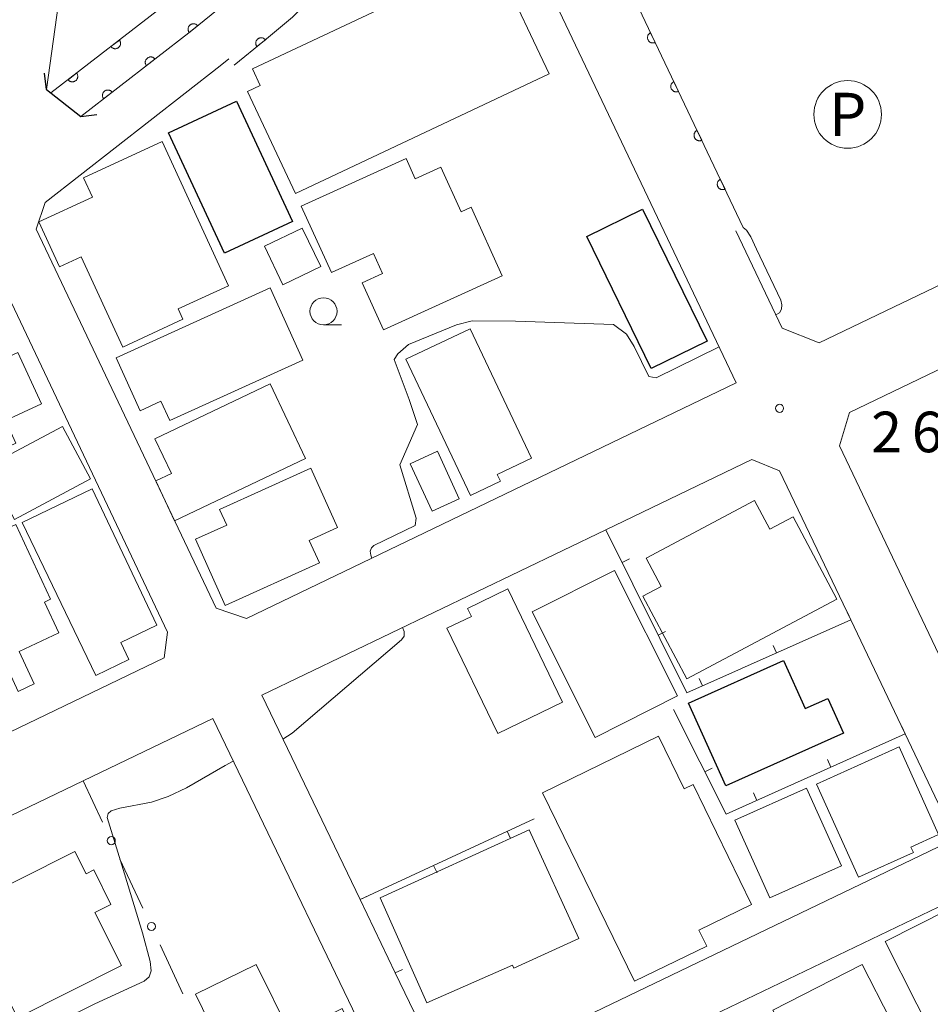
# Model space of a CAD drawing. Units: millimetres. Extents: x -74002 to -72000, y 31499 to 33000.
# Drawn here: x -72375 to -72290, y 32808 to 32899 of the extents above; entities that cross this region are included whole.
import ezdxf
from ezdxf.enums import TextEntityAlignment as Align

# ---------------------------------------------------------------- set-up
doc = ezdxf.new("R2010")
doc.units = ezdxf.units.MM
for name, color, linetype, lineweight in [('210100_道路縁（街区線）', 7, 'Continuous', 15), ('220300_道路橋（高架部）', 7, 'Continuous', 30), ('220399_道路橋ひげ', 7, 'Continuous', 30), ('300100_普通建物', 7, 'Continuous', 15), ('300200_堅ろう建物', 7, 'Continuous', 30), ('611000_被覆(直)', 7, 'Continuous', 20), ('613000_垣', 7, 'Continuous', 20), ('614000_塀', 7, 'Continuous', 20), ('621200_駐車場', 7, 'Continuous', 20), ('633100_広葉樹林', 7, 'Continuous', 9), ('710200_等高線（主曲線）', 7, 'Continuous', 9), ('731200_図化機測定による標高点', 7, 'Continuous', 20), ('731207_図化機測定による標高点（注記）', 7, 'Continuous', 20)]:
    doc.layers.add(name, color=color, linetype=linetype, lineweight=lineweight)
doc.styles.add('Style-ENGINEERING', font='txt')
doc.styles.add('Style-WORKING', font='txt')

msp = doc.modelspace()

# ---------------------------------------------------------------- linework, layer by layer
at = {"layer": '210100_道路縁（街区線）', "flags": 128}
for points in [[(-72279.44, 32964.03), (-72263.03, 32974.69), (-72261.04, 32970.52), (-72230.44, 32906.66), (-72231.11, 32902.88), (-72264.34, 32886.91), (-72277.79, 32880.44), (-72300.69, 32869.44), (-72304.12, 32870.79), (-72308.4, 32879.79)], [(-72368.93, 32890.35), (-72372.1, 32892.85), (-72368.31, 32920.11), (-72361.45, 32969.39), (-72344.51, 32967.04)], [(-72331.68, 32914.76), (-72308.36, 32865.75), (-72353.62, 32844)], [(-72283.14, 32827.03), (-72283.23, 32827.21), (-72298.82, 32859.94), (-72297.91, 32863.01), (-72228.39, 32896.42), (-72225.25, 32895.83), (-72220.14, 32885.18), (-72209.2, 32862.35), (-72209.57, 32861.13), (-72281.69, 32826.67), (-72283.14, 32827.03)], [(-72372.22, 32882.41), (-72356.03, 32895.02), (-72355.23, 32895.67)], [(-72353.62, 32844), (-72356.41, 32844.93), (-72373.04, 32879.94), (-72372.22, 32882.41)], [(-72406.59, 32818.54), (-72409.5, 32820.46), (-72410.29, 32841.34), (-72410.07, 32847.14), (-72409.19, 32849.95), (-72408.25, 32851.63), (-72406.78, 32853.21), (-72404.69, 32854.98), (-72401.98, 32857.03), (-72391.36, 32865.23), (-72378.59, 32876.24), (-72376.46, 32875.48), (-72360.9, 32842.73), (-72361.22, 32840.35), (-72406.59, 32818.54)], [(-72320.42, 32852.19), (-72306.91, 32858.68), (-72304.36, 32857.62), (-72297.79, 32843.86), (-72288.15, 32823.64), (-72334.99, 32801.14), (-72339.87, 32811.26), (-72343.12, 32818.03), (-72352.21, 32836.91), (-72320.42, 32852.19)], [(-72411.01, 32764.63), (-72339.5, 32798.98), (-72356.72, 32834.75), (-72368.69, 32828.99)], [(-72368.69, 32828.99), (-72413.44, 32807.48), (-72413.75, 32803.63), (-72413.89, 32801.85), (-72414.99, 32801.39), (-72418.89, 32793.98), (-72411.01, 32764.63)], [(-72332.83, 32796.64), (-72285.87, 32819.19), (-72284.8, 32817.1), (-72257.3, 32759.03), (-72303.94, 32736.63), (-72332.83, 32796.64)]]:
    msp.add_lwpolyline(points, dxfattribs=at)
at = {"layer": '220300_道路橋（高架部）', "flags": 128}
msp.add_lwpolyline([(-72372.1, 32892.85), (-72368.93, 32890.35)], dxfattribs=at)
at = {"layer": '220399_道路橋ひげ'}
for p, q in [((-72372.1, 32892.85), (-72372.276, 32894.34)), ((-72368.93, 32890.35), (-72367.44, 32890.526))]:
    msp.add_line(p, q, dxfattribs=at)
at = {"layer": '300100_普通建物', "flags": 128}
for points in [[(-72325.66, 32894.29), (-72349.08, 32883.25), (-72353.51, 32892.66), (-72352.35, 32893.21), (-72353.07, 32894.74), (-72332.84, 32904.27), (-72332.26, 32903.04), (-72330.24, 32903.99)], [(-72368.68, 32884.69), (-72361.4, 32888.03), (-72355.29, 32874.72), (-72359.92, 32872.6), (-72359.48, 32871.62), (-72365.05, 32869.06), (-72368.88, 32877.4), (-72370.89, 32876.47), (-72372.79, 32880.62), (-72367.85, 32882.89)], [(-72348.55, 32882.08), (-72338.87, 32886.46), (-72338.02, 32884.59), (-72335.65, 32885.66), (-72333.79, 32881.55), (-72332.85, 32881.98), (-72329.98, 32875.62), (-72340.96, 32870.65), (-72342.92, 32874.99), (-72341.04, 32875.84), (-72341.88, 32877.69), (-72345.77, 32875.93)], [(-72348.46, 32880.05), (-72346.75, 32876.48), (-72350.25, 32874.81), (-72351.96, 32878.38)], [(-72365.66, 32868.05), (-72351.44, 32874.51), (-72348.42, 32867.85), (-72360.71, 32862.26), (-72361.53, 32864.06), (-72363.45, 32863.18)], [(-72338.88, 32867.93), (-72332.94, 32870.74), (-72327.29, 32858.78), (-72330.45, 32857.29), (-72330.15, 32856.66), (-72332.93, 32855.35)], [(-72377.28, 32857.29), (-72386.28, 32853.14), (-72388.63, 32858.23), (-72393.34, 32854.54), (-72397.6, 32859.98), (-72388.21, 32867.34), (-72384.56, 32862.68), (-72379.44, 32865.05), (-72379.95, 32866.15), (-72374.73, 32868.55), (-72372.54, 32863.81), (-72375.89, 32862.26), (-72374.92, 32860.17), (-72376.66, 32859.37), (-72376.33, 32858.66), (-72370.62, 32861.71), (-72368.04, 32856.89), (-72375.06, 32853.14)], [(-72362.07, 32860.59), (-72351.44, 32865.65), (-72348.16, 32858.76), (-72360.25, 32853.01), (-72362, 32856.69), (-72360.54, 32857.38)], [(-72335.98, 32859.43), (-72333.95, 32855.05), (-72336.47, 32853.89), (-72338.5, 32858.27)], [(-72346.87, 32849.14), (-72355.57, 32845.2), (-72358.33, 32851.3), (-72355.44, 32852.61), (-72356.1, 32854.05), (-72347.67, 32857.86), (-72345.19, 32852.38), (-72347.81, 32851.2)], [(-72367.88, 32855.95), (-72361.9, 32843.36), (-72365.22, 32841.77), (-72364.47, 32840.2), (-72367.54, 32838.72), (-72374.33, 32852.86)], [(-72299.07, 32845.77), (-72312.92, 32838.4), (-72316.98, 32846.05), (-72315.3, 32846.95), (-72316.69, 32849.57), (-72306.67, 32854.89), (-72305.26, 32852.24), (-72303.11, 32853.38)], [(-72371.72, 32845.76), (-72372.28, 32845.5), (-72370.96, 32842.66), (-72374.63, 32840.95), (-72373.23, 32837.95), (-72374.72, 32837.26), (-72376.9, 32841.97), (-72377.77, 32841.57), (-72381.5, 32849.61), (-72374.93, 32852.66)], [(-72319.6, 32848.42), (-72313.79, 32836.83), (-72321.4, 32833.01), (-72327.21, 32844.61)], [(-72329.47, 32846.72), (-72324.42, 32836.27), (-72330.4, 32833.38), (-72335.09, 32843.09), (-72332.83, 32844.18), (-72333.19, 32844.92)], [(-72312.36, 32828.66), (-72306.95, 32817.57), (-72311.81, 32815.21), (-72311.09, 32813.73), (-72317.76, 32810.48), (-72326.25, 32827.89), (-72315.54, 32833.11), (-72313.17, 32828.27)], [(-72293.32, 32832.13), (-72289.68, 32824.03), (-72292.22, 32822.88), (-72292, 32822.39), (-72297.08, 32820.1), (-72300.95, 32828.7)], [(-72308.48, 32825.36), (-72301.87, 32828.33), (-72298.65, 32821.16), (-72305.25, 32818.18)], [(-72341.25, 32818.19), (-72327.49, 32824.46), (-72322.91, 32814.42), (-72328.92, 32811.68), (-72329.05, 32811.98), (-72336.95, 32808.48)], [(-72365.15, 32811.93), (-72374.76, 32807.12), (-72379.84, 32817.28), (-72369.46, 32822.48), (-72368.43, 32820.42), (-72367.73, 32820.77), (-72366.14, 32817.58), (-72367.61, 32816.85)], [(-72288.76, 32802.58), (-72294.6, 32814.17), (-72288.7, 32817.14), (-72287.84, 32815.44), (-72286.37, 32816.18), (-72284.52, 32812.5), (-72286.42, 32811.54), (-72284.92, 32808.58), (-72283.08, 32809.51), (-72281.44, 32806.27)], [(-72342.03, 32798.08), (-72349.65, 32794.34), (-72350.7, 32796.47), (-72351.78, 32795.94), (-72358.33, 32809.28), (-72352.71, 32812.04), (-72349.56, 32805.63), (-72344.76, 32807.98), (-72341.33, 32800.98), (-72343.04, 32800.15)], [(-72304.98, 32807.82), (-72296.73, 32812.03), (-72291.51, 32801.81), (-72299.76, 32797.6)]]:
    msp.add_lwpolyline(points, close=True, dxfattribs=at)
at = {"layer": '300200_堅ろう建物', "flags": 128}
for points in [[(-72354.53, 32891.77), (-72349.35, 32880.66), (-72355.63, 32877.73), (-72360.81, 32888.84)], [(-72322.17, 32879.27), (-72317.02, 32881.78), (-72311.06, 32869.59), (-72316.21, 32867.07)], [(-72298.47, 32833.41), (-72309.34, 32828.53), (-72312.77, 32836.17), (-72304.01, 32840.11), (-72302.01, 32835.66), (-72299.9, 32836.61)]]:
    msp.add_lwpolyline(points, close=True, dxfattribs=at)
at = {"layer": '611000_被覆(直)', "flags": 128}
for points in [[(-72261.04, 32970.52), (-72276.81, 32960.38), (-72279, 32963.42), (-72295.46, 32952.74), (-72308.54, 32943.55), (-72303.78, 32933.29), (-72294.02, 32912.26), (-72317.66, 32900.99), (-72307.72, 32880.11)], [(-72371.68, 32892.52), (-72360.76, 32900.96), (-72357.23, 32903.83), (-72354.96, 32905.7), (-72335.62, 32924.99)], [(-72335, 32920.81), (-72352.68, 32903.18), (-72355.09, 32901.2), (-72358.65, 32898.3), (-72368.93, 32890.35)], [(-72331.78, 32914.02), (-72334.44, 32914.37), (-72349.35, 32899.51), (-72351.95, 32897.37), (-72354.76, 32895.09)], [(-72358.124, 32898.729), (-72358.153, 32898.762), (-72358.185, 32898.791), (-72358.218, 32898.818), (-72358.255, 32898.842), (-72358.293, 32898.863), (-72358.334, 32898.88), (-72358.375, 32898.894), (-72358.417, 32898.904), (-72358.461, 32898.911), (-72358.504, 32898.913), (-72358.548, 32898.912), (-72358.591, 32898.906), (-72358.634, 32898.897), (-72358.676, 32898.885), (-72358.716, 32898.869), (-72358.755, 32898.849), (-72358.792, 32898.827), (-72358.827, 32898.801), (-72358.86, 32898.771), (-72358.89, 32898.739), (-72358.917, 32898.706), (-72358.941, 32898.669), (-72358.961, 32898.631), (-72358.979, 32898.591), (-72358.993, 32898.549), (-72359.002, 32898.507), (-72359.009, 32898.464), (-72359.011, 32898.42), (-72359.011, 32898.376), (-72359.005, 32898.333), (-72358.996, 32898.29), (-72358.984, 32898.249), (-72358.967, 32898.208), (-72358.948, 32898.17), (-72358.925, 32898.132), (-72358.899, 32898.097)], [(-72358.899, 32898.097), (-72358.124, 32898.729)], [(-72365.35, 32897.412), (-72366.141, 32896.801)], [(-72366.141, 32896.801), (-72366.113, 32896.767), (-72366.082, 32896.737), (-72366.049, 32896.709), (-72366.013, 32896.684), (-72365.975, 32896.663), (-72365.936, 32896.644), (-72365.895, 32896.629), (-72365.853, 32896.618), (-72365.809, 32896.61), (-72365.766, 32896.607), (-72365.722, 32896.607), (-72365.679, 32896.611), (-72365.636, 32896.619), (-72365.594, 32896.63), (-72365.553, 32896.645), (-72365.514, 32896.664), (-72365.476, 32896.686), (-72365.44, 32896.711), (-72365.406, 32896.739), (-72365.376, 32896.77), (-72365.348, 32896.803), (-72365.323, 32896.839), (-72365.302, 32896.877), (-72365.283, 32896.917), (-72365.268, 32896.958), (-72365.258, 32897), (-72365.249, 32897.043), (-72365.247, 32897.087), (-72365.246, 32897.13), (-72365.25, 32897.173), (-72365.258, 32897.217), (-72365.269, 32897.259), (-72365.285, 32897.3), (-72365.303, 32897.339), (-72365.325, 32897.376), (-72365.35, 32897.412)], [(-72351.872, 32897.434), (-72351.901, 32897.467), (-72351.933, 32897.496), (-72351.966, 32897.523), (-72352.003, 32897.547), (-72352.041, 32897.568), (-72352.081, 32897.586), (-72352.122, 32897.6), (-72352.165, 32897.609), (-72352.208, 32897.617), (-72352.252, 32897.618), (-72352.295, 32897.618), (-72352.339, 32897.612), (-72352.381, 32897.603), (-72352.423, 32897.591), (-72352.464, 32897.575), (-72352.502, 32897.555), (-72352.539, 32897.533), (-72352.575, 32897.507), (-72352.608, 32897.478), (-72352.637, 32897.446), (-72352.664, 32897.412), (-72352.689, 32897.376), (-72352.709, 32897.337), (-72352.727, 32897.297), (-72352.741, 32897.256), (-72352.75, 32897.214), (-72352.758, 32897.17), (-72352.76, 32897.127), (-72352.759, 32897.083), (-72352.754, 32897.04), (-72352.745, 32896.997), (-72352.733, 32896.955), (-72352.716, 32896.914), (-72352.697, 32896.876), (-72352.674, 32896.839), (-72352.648, 32896.804)], [(-72352.648, 32896.804), (-72351.872, 32897.434)], [(-72316.279, 32898.088), (-72316.317, 32898.067), (-72316.354, 32898.044), (-72316.388, 32898.017), (-72316.42, 32897.988), (-72316.449, 32897.955), (-72316.476, 32897.92), (-72316.499, 32897.884), (-72316.518, 32897.845), (-72316.535, 32897.804), (-72316.547, 32897.762), (-72316.557, 32897.72), (-72316.562, 32897.676), (-72316.563, 32897.633), (-72316.562, 32897.589), (-72316.555, 32897.546), (-72316.545, 32897.504), (-72316.532, 32897.462), (-72316.515, 32897.422), (-72316.494, 32897.383), (-72316.47, 32897.347), (-72316.444, 32897.313), (-72316.415, 32897.28), (-72316.382, 32897.251), (-72316.347, 32897.225), (-72316.31, 32897.201), (-72316.271, 32897.182), (-72316.231, 32897.165), (-72316.189, 32897.153), (-72316.147, 32897.143), (-72316.103, 32897.138), (-72316.059, 32897.137), (-72316.016, 32897.139), (-72315.973, 32897.145), (-72315.931, 32897.155), (-72315.889, 32897.168), (-72315.849, 32897.185)], [(-72315.849, 32897.185), (-72316.279, 32898.088)], [(-72362.068, 32895.656), (-72362.097, 32895.69), (-72362.128, 32895.72), (-72362.161, 32895.748), (-72362.197, 32895.773), (-72362.235, 32895.795), (-72362.274, 32895.813), (-72362.315, 32895.828), (-72362.357, 32895.839), (-72362.4, 32895.847), (-72362.444, 32895.85), (-72362.488, 32895.85), (-72362.531, 32895.846), (-72362.574, 32895.838), (-72362.616, 32895.827), (-72362.657, 32895.812), (-72362.696, 32895.793), (-72362.734, 32895.771), (-72362.77, 32895.746), (-72362.803, 32895.718), (-72362.834, 32895.687), (-72362.861, 32895.654), (-72362.887, 32895.618), (-72362.908, 32895.58), (-72362.927, 32895.54), (-72362.942, 32895.499), (-72362.952, 32895.457), (-72362.96, 32895.414), (-72362.963, 32895.37), (-72362.964, 32895.327), (-72362.959, 32895.283), (-72362.951, 32895.24), (-72362.94, 32895.198), (-72362.925, 32895.157), (-72362.906, 32895.118), (-72362.885, 32895.081), (-72362.859, 32895.045)], [(-72362.859, 32895.045), (-72362.068, 32895.656)], [(-72369.306, 32894.355), (-72370.098, 32893.743)], [(-72370.098, 32893.743), (-72370.069, 32893.709), (-72370.038, 32893.679), (-72370.005, 32893.651), (-72369.969, 32893.626), (-72369.931, 32893.605), (-72369.892, 32893.586), (-72369.851, 32893.571), (-72369.809, 32893.561), (-72369.766, 32893.552), (-72369.722, 32893.549), (-72369.678, 32893.549), (-72369.635, 32893.553), (-72369.592, 32893.561), (-72369.55, 32893.572), (-72369.509, 32893.588), (-72369.47, 32893.606), (-72369.432, 32893.628), (-72369.396, 32893.653), (-72369.363, 32893.682), (-72369.332, 32893.713), (-72369.305, 32893.746), (-72369.279, 32893.782), (-72369.258, 32893.819), (-72369.239, 32893.859), (-72369.224, 32893.9), (-72369.214, 32893.942), (-72369.205, 32893.985), (-72369.203, 32894.029), (-72369.202, 32894.072), (-72369.206, 32894.116), (-72369.214, 32894.159), (-72369.226, 32894.201), (-72369.241, 32894.242), (-72369.259, 32894.281), (-72369.281, 32894.319), (-72369.306, 32894.355)], [(-72366.024, 32892.598), (-72366.052, 32892.631), (-72366.083, 32892.662), (-72366.116, 32892.689), (-72366.152, 32892.715), (-72366.19, 32892.736), (-72366.23, 32892.754), (-72366.27, 32892.77), (-72366.313, 32892.78), (-72366.356, 32892.788), (-72366.399, 32892.791), (-72366.443, 32892.792), (-72366.486, 32892.787), (-72366.529, 32892.779), (-72366.571, 32892.768), (-72366.613, 32892.753), (-72366.651, 32892.734), (-72366.689, 32892.713), (-72366.725, 32892.687), (-72366.759, 32892.659), (-72366.789, 32892.628), (-72366.817, 32892.595), (-72366.842, 32892.559), (-72366.863, 32892.521), (-72366.882, 32892.481), (-72366.897, 32892.441), (-72366.907, 32892.398), (-72366.916, 32892.355), (-72366.918, 32892.311), (-72366.919, 32892.268), (-72366.915, 32892.225), (-72366.907, 32892.182), (-72366.896, 32892.14), (-72366.88, 32892.098), (-72366.862, 32892.06), (-72366.84, 32892.022), (-72366.815, 32891.986)], [(-72314.129, 32893.574), (-72314.168, 32893.553), (-72314.205, 32893.529), (-72314.239, 32893.503), (-72314.271, 32893.473), (-72314.3, 32893.441), (-72314.326, 32893.406), (-72314.35, 32893.369), (-72314.369, 32893.33), (-72314.386, 32893.29), (-72314.398, 32893.247), (-72314.408, 32893.205), (-72314.413, 32893.162), (-72314.414, 32893.118), (-72314.412, 32893.075), (-72314.406, 32893.031), (-72314.396, 32892.989), (-72314.383, 32892.948), (-72314.366, 32892.907), (-72314.345, 32892.868), (-72314.321, 32892.832), (-72314.295, 32892.798), (-72314.265, 32892.766), (-72314.233, 32892.737), (-72314.198, 32892.71), (-72314.161, 32892.687), (-72314.122, 32892.668), (-72314.082, 32892.65), (-72314.04, 32892.638), (-72313.997, 32892.629), (-72313.954, 32892.624), (-72313.91, 32892.622), (-72313.867, 32892.624), (-72313.823, 32892.631), (-72313.782, 32892.641), (-72313.74, 32892.654), (-72313.7, 32892.671)], [(-72313.7, 32892.671), (-72314.129, 32893.574)], [(-72366.815, 32891.986), (-72366.024, 32892.598)], [(-72311.98, 32889.059), (-72312.019, 32889.038), (-72312.055, 32889.014), (-72312.089, 32888.988), (-72312.122, 32888.959), (-72312.151, 32888.926), (-72312.177, 32888.891), (-72312.201, 32888.854), (-72312.22, 32888.815), (-72312.237, 32888.775), (-72312.249, 32888.733), (-72312.259, 32888.691), (-72312.264, 32888.647), (-72312.265, 32888.603), (-72312.263, 32888.56), (-72312.257, 32888.517), (-72312.247, 32888.475), (-72312.234, 32888.433), (-72312.217, 32888.393), (-72312.196, 32888.354), (-72312.172, 32888.318), (-72312.146, 32888.284), (-72312.116, 32888.251), (-72312.084, 32888.222), (-72312.049, 32888.196), (-72312.012, 32888.172), (-72311.973, 32888.153), (-72311.933, 32888.136), (-72311.891, 32888.124), (-72311.848, 32888.114), (-72311.805, 32888.109), (-72311.761, 32888.108), (-72311.718, 32888.11), (-72311.674, 32888.116), (-72311.632, 32888.126), (-72311.591, 32888.139), (-72311.55, 32888.156)], [(-72311.55, 32888.156), (-72311.98, 32889.059)], [(-72309.831, 32884.545), (-72309.87, 32884.524), (-72309.906, 32884.5), (-72309.94, 32884.474), (-72309.973, 32884.444), (-72310.001, 32884.411), (-72310.028, 32884.377), (-72310.052, 32884.34), (-72310.071, 32884.301), (-72310.088, 32884.261), (-72310.1, 32884.218), (-72310.11, 32884.176), (-72310.115, 32884.133), (-72310.116, 32884.089), (-72310.114, 32884.045), (-72310.108, 32884.002), (-72310.098, 32883.96), (-72310.085, 32883.919), (-72310.068, 32883.878), (-72310.047, 32883.839), (-72310.023, 32883.803), (-72309.997, 32883.769), (-72309.967, 32883.737), (-72309.934, 32883.708), (-72309.9, 32883.681), (-72309.863, 32883.658), (-72309.824, 32883.639), (-72309.784, 32883.621), (-72309.741, 32883.609), (-72309.699, 32883.6), (-72309.656, 32883.595), (-72309.612, 32883.593), (-72309.569, 32883.595), (-72309.525, 32883.602), (-72309.483, 32883.611), (-72309.442, 32883.625), (-72309.401, 32883.642)], [(-72309.401, 32883.642), (-72309.831, 32884.545)]]:
    msp.add_lwpolyline(points, dxfattribs=at)
at = {"layer": '613000_垣'}
for p, q in [((-72366.901, 32825.169), (-72368.69, 32828.99)), ((-72363.19, 32817.244), (-72365.311, 32821.773)), ((-72359.48, 32809.32), (-72361.6, 32813.848))]:
    msp.add_line(p, q, dxfattribs=at)
for centre in [(-72366.106, 32823.471), (-72362.395, 32815.546)]:
    msp.add_circle(centre, 0.375, dxfattribs=at)
at = {"layer": '614000_塀'}
for p, q in [((-72318.912, 32849.161), (-72318.24, 32849.496)), ((-72297.79, 32843.86), (-72298.095, 32844.545)), ((-72315.568, 32842.448), (-72314.897, 32842.782)), ((-72304.643, 32840.812), (-72304.947, 32841.497)), ((-72311.495, 32837.764), (-72311.8, 32838.449)), ((-72292.77, 32833.34), (-72293.077, 32834.024)), ((-72299.611, 32830.267), (-72299.919, 32830.951)), ((-72311.267, 32829.815), (-72310.596, 32830.151)), ((-72306.453, 32827.193), (-72306.76, 32827.878)), ((-72329.525, 32824.346), (-72329.209, 32823.665)), ((-72336.327, 32821.186), (-72336.011, 32820.506)), ((-72343.116, 32818.021), (-72342.44, 32818.346)), ((-72339.87, 32811.26), (-72339.194, 32811.585))]:
    msp.add_line(p, q, dxfattribs=at)
at = {"layer": '614000_塀', "flags": 128}
for points in [[(-72297.79, 32843.86), (-72312.92, 32837.13), (-72320.42, 32852.19)], [(-72292.77, 32833.34), (-72309.31, 32825.91), (-72314.16, 32835.59)], [(-72339.87, 32811.26), (-72343.12, 32818.03), (-72327.04, 32825.5)]]:
    msp.add_lwpolyline(points, dxfattribs=at)
at = {"layer": '621200_駐車場'}
msp.add_circle((-72298.07, 32890.54), 3.125, dxfattribs=at)
at = {"layer": '633100_広葉樹林'}
msp.add_line((-72346.5, 32871.11), (-72344.833, 32871.11), dxfattribs=at)
msp.add_circle((-72346.5, 32872.36), 1.25, dxfattribs=at)
at = {"layer": '710200_等高線（主曲線）', "flags": 128}
for points in [[(-72307.72, 32880.11), (-72307.41, 32879.84), (-72307.01, 32879.22), (-72306.49, 32878.1), (-72304.24, 32873.39), (-72304.16, 32872.94), (-72304.17, 32872.54), (-72304.36, 32872.22), (-72304.71, 32872.03)], [(-72309.94, 32869.07), (-72315.77, 32866.22), (-72316.44, 32866.34), (-72317.8, 32869.12), (-72318.49, 32870.26), (-72319.7, 32871.13), (-72328.77, 32871.45), (-72332.75, 32871.49), (-72334.22, 32871.1), (-72338.63, 32869.28), (-72339.63, 32868.42), (-72339.97, 32867.9), (-72338.57, 32864.22), (-72337.82, 32861.89), (-72339.46, 32858.17), (-72337.94, 32853.24), (-72338.04, 32852.58), (-72341.86, 32850.74), (-72342.07, 32850.51), (-72342.18, 32850.2), (-72342.14, 32849.85), (-72342.04, 32849.57)], [(-72339.19, 32843.17), (-72339.04, 32842.8), (-72339.05, 32842.35), (-72339.28, 32842.01), (-72349.4, 32833.39), (-72350.26, 32832.85)], [(-72354.83, 32830.81), (-72355.57, 32830.4), (-72359.17, 32828.34), (-72360.85, 32827.54), (-72362.39, 32827.03), (-72365.32, 32826.48), (-72366.11, 32826.21), (-72366.39, 32825.99), (-72366.47, 32825.62), (-72364.89, 32820.4), (-72363.21, 32814.95), (-72362.52, 32812.31), (-72362.43, 32811.46), (-72362.62, 32810.88), (-72363.08, 32810.5), (-72367.61, 32808.39), (-72370.67, 32806.89), (-72371.94, 32805.73), (-72372.6, 32804.53), (-72373.29, 32803.7), (-72374.21, 32803.13)]]:
    msp.add_lwpolyline(points, dxfattribs=at)
at = {"layer": '731200_図化機測定による標高点'}
msp.add_circle((-72304.36, 32863.4), 0.375, dxfattribs=at)

# ---------------------------------------------------------------- texts
at = {"layer": '621200_駐車場', "style": 'Style-ENGINEERING'}
msp.add_text('P', height=4, dxfattribs=at).set_placement((-72298.07, 32890.54), align=Align.MIDDLE_CENTER)
at = {"layer": '731207_図化機測定による標高点（注記）', "style": 'Style-WORKING'}
for s, p in [('2', (-72295.89, 32859.34)), ('6', (-72292.14, 32859.34))]:
    msp.add_text(s, height=3.75, dxfattribs=at).set_placement(p)

doc.saveas('drawing.dxf')
